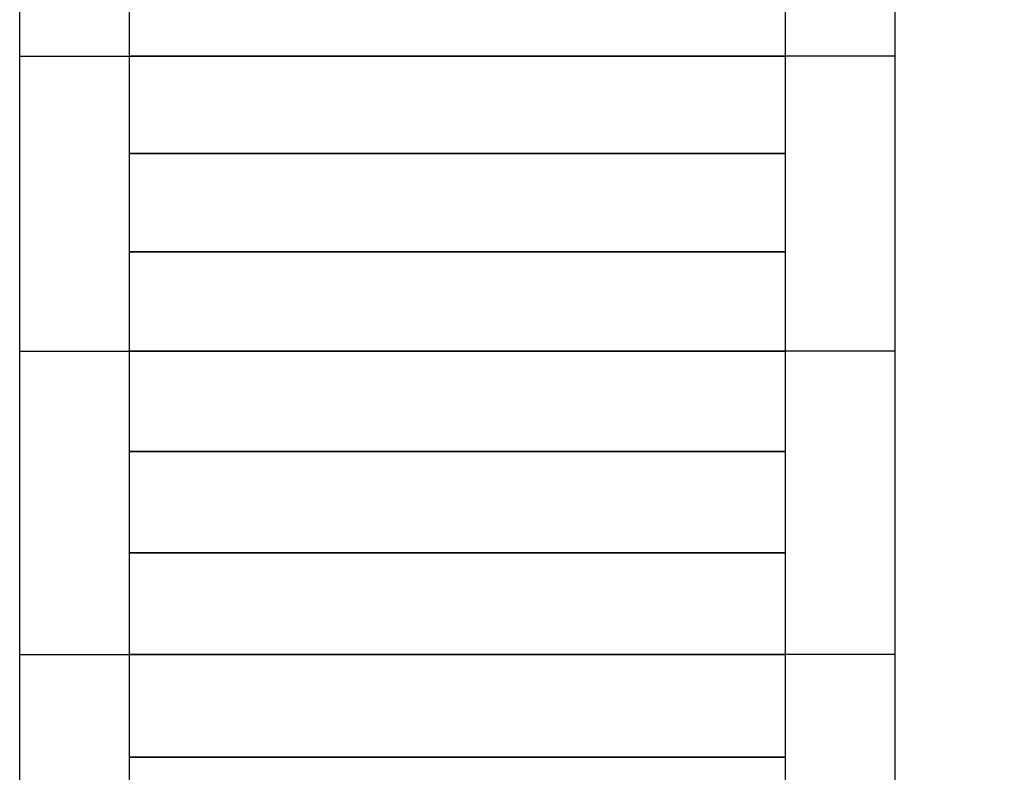
# Model space of a CAD drawing. Extents: x 826 to 26878, y -9956 to 3379.
# Drawn here: x 19978 to 20878, y -5167 to -4479 of the extents above; entities that cross this region are included whole.
import ezdxf

# ---------------------------------------------------------------- set-up
doc = ezdxf.new("R2010")
doc.units = 0
doc.header["$LTSCALE"] = 350
doc.header["$MEASUREMENT"] = 0
doc.layers.add('BEM', color=7, linetype='CONTINUOUS', lineweight=35)
doc.layers.add('TERRANO-2059', color=7, linetype='CONTINUOUS')
doc.styles.get("Standard").update_dxf_attribs({"font": 'isocp2.shx'})
doc.dimstyles.new('Europa SI', dxfattribs={"dimscale": 74, "dimtxt": 3.5, "dimasz": 4, "dimexe": 2, "dimexo": 0, "dimgap": 2, "dimtad": 0, "dimdec": 0, "dimzin": 0, "dimdsep": 46, "dimtxsty": 'Standard', "dimcen": 2, "dimadec": 0, "dimazin": 0, "dimtfac": 1, "dimtdec": 0, "dimtofl": 0, "dimtmove": 0, "dimatfit": 3, "dimfxl": 2, "dimtolj": 1, "dimtzin": 0, "dimarcsym": 0})

# ---------------------------------------------------------------- blocks, each defined once
blk = doc.blocks.new('*D94')
at = {"layer": 'BEM', "color": 0, "lineweight": -2, "transparency": 16777216}
for p, q in [((20778.11, -3131.14), (21480.79, -3131.14)), ((21332.79, -3427.14), (21332.79, -3906)), ((21332.79, -5335.14), (21332.79, -4856.28)), ((20778.11, -5631.14), (21480.79, -5631.14))]:
    blk.add_line(p, q, dxfattribs=at)
at = {"layer": 'BEM', "color": 0, "transparency": 16777216}
for points in [[(21283.46, -3427.14), (21382.12, -3427.14), (21332.79, -3131.14)], [(21283.46, -5335.14), (21382.12, -5335.14), (21332.79, -5631.14)]]:
    blk.add_solid(points, dxfattribs=at)
at = {"layer": 'BEM', "color": 0, "transparency": 16777216, "insert": (21332.79, -4381.14), "char_height": 259, "attachment_point": 5, "rotation": 90}
blk.add_mtext('\\A1;2500', dxfattribs=at)

msp = doc.modelspace()

# ---------------------------------------------------------------- linework, layer by layer
at = {"layer": 'TERRANO-2059'}
for p, q in [((19978.11, -5631.14), (19978.11, -3131.14)), ((20778.11, -5631.14), (20778.11, -3131.14)), ((20078.11, -4424.62), (20078.11, -4512.57)), ((20678.11, -4512.57), (20678.11, -4424.62)), ((19978.11, -4512.57), (20128.11, -4512.57)), ((20078.11, -4512.57), (20678.11, -4512.57)), ((20078.11, -4512.57), (20078.11, -4601.53)), ((20678.11, -4512.57), (20078.11, -4512.57)), ((20778.11, -4512.57), (20628.11, -4512.57)), ((20678.11, -4601.53), (20678.11, -4512.57)), ((20078.11, -4601.53), (20678.11, -4601.53)), ((20678.11, -4601.53), (20078.11, -4601.53)), ((20078.11, -4601.53), (20078.11, -4691.45)), ((20678.11, -4691.45), (20678.11, -4601.53)), ((20078.11, -4691.45), (20678.11, -4691.45)), ((20678.11, -4691.45), (20078.11, -4691.45)), ((20078.11, -4691.45), (20078.11, -4782.27)), ((20678.11, -4782.27), (20678.11, -4691.45)), ((19978.11, -4782.27), (20128.11, -4782.27)), ((20078.11, -4782.27), (20678.11, -4782.27)), ((20078.11, -4782.27), (20078.11, -4873.93)), ((20678.11, -4782.27), (20078.11, -4782.27)), ((20778.11, -4782.27), (20628.11, -4782.27)), ((20678.11, -4873.93), (20678.11, -4782.27)), ((20078.11, -4873.93), (20078.11, -4966.39)), ((20678.11, -4873.93), (20078.11, -4873.93)), ((20078.11, -4873.93), (20678.11, -4873.93)), ((20678.11, -4966.39), (20678.11, -4873.93)), ((20078.11, -4966.39), (20678.11, -4966.39)), ((20078.11, -4966.39), (20078.11, -5059.58)), ((20678.11, -4966.39), (20078.11, -4966.39)), ((20678.11, -5059.58), (20678.11, -4966.39)), ((19978.11, -5059.58), (20128.11, -5059.58)), ((20078.11, -5059.58), (20678.11, -5059.58)), ((20078.11, -5059.58), (20078.11, -5153.46)), ((20678.11, -5059.58), (20078.11, -5059.58)), ((20778.11, -5059.58), (20628.11, -5059.58)), ((20678.11, -5153.46), (20678.11, -5059.58)), ((20078.11, -5153.46), (20678.11, -5153.46)), ((20078.11, -5153.46), (20078.11, -5247.97)), ((20678.11, -5153.46), (20078.11, -5153.46)), ((20678.11, -5247.97), (20678.11, -5153.46))]:
    msp.add_line(p, q, dxfattribs=at)

# ---------------------------------------------------------------- dimensions: what is measured, and where the dimension line sits
at = {"layer": 'BEM'}
dim = msp.add_linear_dim(base=(21332.79, -5631.14), p1=(20778.11, -3131.14, 2720), p2=(20778.11, -5631.14, 1200), angle=90, dimstyle='Europa SI', dxfattribs=at)
dim.commit()
dim.dimension.update_dxf_attribs({"geometry": '*D94', "text_midpoint": (21332.79, -4381.14)})

doc.saveas('drawing.dxf')
